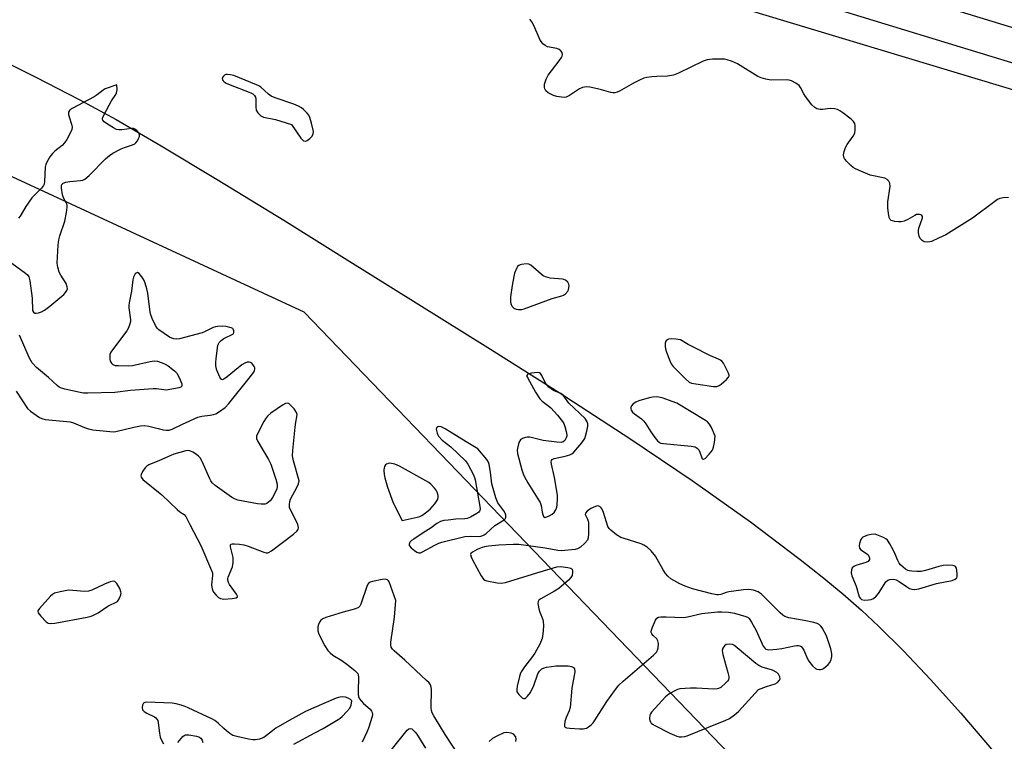
# Model space of a CAD drawing. Units: inches. Extents: x 1201767 to 1207767, y 513457 to 517458.
# Drawn here: x 1203233 to 1203567, y 514856 to 515100 of the extents above; entities that cross this region are included whole.
import ezdxf

# ---------------------------------------------------------------- set-up
doc = ezdxf.new("R2010")
doc.units = ezdxf.units.IN
doc.header["$MEASUREMENT"] = 0
for name, color, linetype in [('HYDRO-Water Body', 4, 'Continuous'), ('NTRL-Trees', 3, 'Continuous'), ('TRANS-Road', 130, 'Continuous'), ('Undefined', 1, 'Continuous')]:
    doc.layers.add(name, color=color, linetype=linetype)

msp = doc.modelspace()

# ---------------------------------------------------------------- linework, layer by layer
at = {"layer": 'HYDRO-Water Body'}
msp.add_lwpolyline([(1203221.53, 515088.81), (1203238.42, 515080.5), (1203253.17, 515072.91), (1203265.65, 515066.11), (1203280.92, 515057.26), (1203299.95, 515045.85), (1203322.44, 515032.04), (1203343.95, 515018.56), (1203391.61, 514988.88), (1203415.72, 514973.65), (1203439.72, 514958.06), (1203460.75, 514943.88), (1203480.54, 514929.87), (1203497.43, 514917.15), (1203504.86, 514911.24), (1203511.85, 514905.42), (1203518.11, 514899.93), (1203523.88, 514894.57), (1203532.36, 514886.18), (1203541.52, 514876.49), (1203551.81, 514865.01), (1203562.92, 514852.08)], dxfattribs=at)
at = {"layer": 'NTRL-Trees'}
msp.add_lwpolyline([(1203580.38, 514740), (1203329.39, 515000.89), (1203054.21, 515128.46), (1202784.31, 515222.3), (1202635.85, 515371.37), (1202631.44, 515393.09), (1202645.15, 515405.74), (1202848.63, 515360.41), (1203344.15, 515144.28), (1203997.81, 514947.12), (1204085.32, 514929.2), (1204189.69, 514922.88), (1204216.05, 514917.6), (1204238.06, 514889.53), (1204232.83, 514804.57)], dxfattribs=at)
at = {"layer": 'TRANS-Road'}
for points in [[(1202864.21, 515374.23), (1202949.46, 515342.64), (1203034.45, 515307.07), (1203202.67, 515225.04), (1203270.65, 515195.17), (1203327.12, 515175.49), (1203442.46, 515136.13), (1203804.52, 515025.51), (1203917.69, 514996.32)], [(1203913.93, 514982.75), (1203801.41, 515014.47), (1203438.93, 515125.22), (1203323.42, 515164.64), (1203323.35, 515164.66), (1203266.45, 515184.49), (1203197.85, 515214.63), (1203029.72, 515296.62), (1202945.25, 515331.97), (1202860.71, 515363.29)]]:
    msp.add_lwpolyline(points, dxfattribs=at)
at = {"layer": 'Undefined'}
for points, elevation in [([(1203567.99, 515039.71), (1203566.2, 515039.56), (1203565.04, 515039.35), (1203564.25, 515039.03), (1203563.28, 515038.42), (1203555.73, 515032.75), (1203546.69, 515027.11), (1203544.29, 515025.93), (1203541.84, 515024.86), (1203541.28, 515024.7), (1203540.46, 515024.61), (1203539.4, 515024.76), (1203538.74, 515025.13), (1203538.05, 515025.87), (1203537.71, 515026.63), (1203537.47, 515027.75), (1203537.46, 515028.57), (1203537.59, 515029.31), (1203538.79, 515032.86), (1203538.81, 515033.31), (1203538.64, 515033.64), (1203538.28, 515033.83), (1203537.83, 515033.95), (1203536.83, 515033.93), (1203536.18, 515033.65), (1203533.91, 515032.28), (1203532.63, 515031.76), (1203531.57, 515031.5), (1203530.69, 515031.48), (1203529.5, 515031.6), (1203528.67, 515031.78), (1203528.19, 515031.98), (1203527.85, 515032.31), (1203527.56, 515033), (1203527.28, 515034.38), (1203527.06, 515036.09), (1203527.13, 515038.22), (1203527.88, 515043.48), (1203527.79, 515044.58), (1203527.41, 515045.28), (1203526.83, 515045.85), (1203526.08, 515046.23), (1203521.15, 515047.34), (1203517.94, 515048.59), (1203516.11, 515049.4), (1203515.39, 515049.86), (1203514.51, 515050.62), (1203513.08, 515052.08), (1203512.38, 515052.95), (1203512.17, 515053.43), (1203512.12, 515054.21), (1203512.33, 515055.33), (1203512.77, 515056.71), (1203513.33, 515057.71), (1203515.39, 515060.51), (1203515.85, 515061.52), (1203515.99, 515062.61), (1203515.99, 515063.99), (1203515.85, 515064.77), (1203515.45, 515065.46), (1203514.61, 515066.24), (1203511.79, 515068.43), (1203510.83, 515069.12), (1203510.07, 515069.53), (1203508.99, 515069.8), (1203507.57, 515069.9), (1203504.99, 515069.54), (1203504.19, 515069.51), (1203503.07, 515069.78), (1203502.31, 515070.18), (1203501.32, 515071.17), (1203499.21, 515073.92), (1203498.58, 515074.88), (1203497.47, 515077.02), (1203497.03, 515077.63), (1203495.93, 515078.5), (1203494.42, 515079.3), (1203493.69, 515079.52), (1203492.89, 515079.6), (1203487.71, 515079.47), (1203486.86, 515079.53), (1203485.75, 515079.77), (1203484.12, 515080.3), (1203483.06, 515080.75), (1203476.2, 515084.96), (1203474.07, 515085.92), (1203472.7, 515086.38), (1203471.74, 515086.54), (1203470.03, 515086.61), (1203467.66, 515086.57), (1203465.92, 515086.34), (1203464.55, 515085.93), (1203456.12, 515081.87), (1203454.47, 515081.2), (1203452.48, 515080.82), (1203448.78, 515080.76), (1203447.11, 515080.63), (1203445.47, 515080.39), (1203444.43, 515080.11), (1203442.95, 515079.5), (1203440.94, 515078.51), (1203436.16, 515075.78), (1203435.39, 515075.42), (1203434.62, 515075.17), (1203434.08, 515075.13), (1203433.24, 515075.27), (1203430.12, 515076.25), (1203428.7, 515076.59), (1203426.14, 515077.06), (1203425.01, 515077.16), (1203423.67, 515076.96), (1203422.64, 515076.57), (1203419.3, 515074.28), (1203418.16, 515073.75), (1203417.4, 515073.64), (1203416.58, 515073.7), (1203414.92, 515073.98), (1203413.84, 515074.28), (1203412.06, 515075.16), (1203411.24, 515075.85), (1203410.86, 515076.52), (1203410.73, 515077), (1203410.82, 515078.12), (1203411.32, 515079.83), (1203411.97, 515081.14), (1203415.77, 515086.03), (1203416.53, 515087.12), (1203416.75, 515087.58), (1203416.86, 515088.08), (1203416.76, 515088.85), (1203416.34, 515089.44), (1203415.71, 515089.86), (1203414.93, 515090.15), (1203411.76, 515090.81), (1203411.04, 515091.17), (1203410.24, 515091.83), (1203409.72, 515092.41), (1203409.34, 515093.04), (1203407.11, 515097.99), (1203406.44, 515099.27), (1203405.8, 515100.16)], 194), ([(1203230.35, 515017.47), (1203234.96, 515014.12), (1203235.61, 515013.55), (1203236.08, 515012.88), (1203236.42, 515011.5), (1203237.17, 515005.61), (1203237.33, 515001.48), (1203237.64, 515000.87), (1203238.17, 515000.56), (1203238.6, 515000.49), (1203239.36, 515000.61), (1203240.4, 515001.01), (1203241.4, 515001.55), (1203243.26, 515002.91), (1203247.99, 515006.86), (1203248.56, 515007.52), (1203249.01, 515008.24), (1203249.17, 515008.75), (1203249.13, 515009.51), (1203248.69, 515010.56), (1203246.97, 515013.39), (1203246.41, 515014.44), (1203245.89, 515016.08), (1203245.72, 515017.5), (1203246.05, 515023.61), (1203246.25, 515025.34), (1203246.64, 515026.75), (1203248.31, 515031.74), (1203248.86, 515034.69), (1203249.08, 515036.45), (1203249.06, 515037.02), (1203248.94, 515037.53), (1203247.8, 515039.64), (1203247.45, 515040.63), (1203247.18, 515042.87), (1203247.19, 515043.65), (1203247.3, 515044.11), (1203247.4, 515044.29), (1203247.73, 515044.57), (1203248.68, 515044.9), (1203250.04, 515045.13), (1203253.58, 515045.43), (1203254.38, 515045.61), (1203255.09, 515045.95), (1203256.56, 515047.16), (1203262.1, 515052.79), (1203263.38, 515053.98), (1203264.58, 515054.76), (1203267.43, 515056.19), (1203268.49, 515056.64), (1203271.21, 515057.56), (1203271.96, 515057.93), (1203272.38, 515058.27), (1203272.88, 515058.94), (1203273.29, 515059.68), (1203273.57, 515060.44), (1203273.61, 515060.93), (1203273.34, 515061.62), (1203272.66, 515062.44), (1203272.03, 515062.92), (1203271.56, 515063.09), (1203271.03, 515063.11), (1203267.65, 515062.69), (1203266.56, 515062.68), (1203265.77, 515062.8), (1203264.74, 515063.27), (1203262.77, 515064.57), (1203261.62, 515065.41), (1203261.13, 515065.97), (1203261.05, 515066.17), (1203261.06, 515066.62), (1203261.56, 515067.87), (1203264.08, 515072.49), (1203265.56, 515074.67), (1203265.81, 515075.18), (1203265.97, 515076.18), (1203265.92, 515077.93), (1203261.96, 515076.55), (1203261.24, 515076.1), (1203259.2, 515074.52), (1203258.24, 515073.88), (1203250.76, 515069.91), (1203250.12, 515069.47), (1203249.84, 515069.17), (1203249.59, 515068.6), (1203249.59, 515067.84), (1203249.78, 515067.04), (1203250.58, 515064.59), (1203250.79, 515063.52), (1203250.68, 515062.73), (1203250.36, 515061.96), (1203248.99, 515059.41), (1203248.23, 515058.2), (1203247.44, 515057.38), (1203244.93, 515055.42), (1203244.09, 515054.64), (1203243.25, 515053.47), (1203242.23, 515051.72), (1203241.87, 515050.94), (1203241.66, 515050.02), (1203241.45, 515045.09), (1203241.3, 515044.26), (1203241.08, 515043.76), (1203240.38, 515042.89), (1203238.08, 515040.66), (1203237.1, 515039.58), (1203235.13, 515036.69), (1203233.11, 515033.41), (1203232.58, 515032.75)], 192), ([(1203231.81, 514974.07), (1203235.7, 514968.3), (1203236.71, 514967.3), (1203239.76, 514965.19), (1203240.51, 514964.82), (1203241.61, 514964.56), (1203248.95, 514963.87), (1203250.12, 514963.7), (1203251.22, 514963.36), (1203254.93, 514961.76), (1203256.29, 514961.31), (1203257.73, 514961.08), (1203263.53, 514960.42), (1203264.69, 514960.39), (1203265.56, 514960.51), (1203271.66, 514961.9), (1203273.89, 514962.34), (1203275.28, 514962.5), (1203276.71, 514962.31), (1203279.88, 514961.44), (1203281.62, 514961.04), (1203282.78, 514960.86), (1203283.63, 514960.86), (1203284.7, 514961.22), (1203288.1, 514962.95), (1203293.37, 514965.29), (1203294.74, 514965.63), (1203297.56, 514965.96), (1203298.65, 514966.17), (1203299.44, 514966.48), (1203300.67, 514967.24), (1203302.56, 514968.62), (1203303.79, 514969.9), (1203310.75, 514978.5), (1203312.27, 514980.61), (1203312.52, 514981.09), (1203312.66, 514981.58), (1203312.64, 514981.98), (1203312.47, 514982.48), (1203312.02, 514983.17), (1203311.64, 514983.56), (1203311.22, 514983.83), (1203310.77, 514983.97), (1203310.03, 514983.94), (1203309.24, 514983.62), (1203308.23, 514983), (1203303.27, 514978.93), (1203302.16, 514978.15), (1203301.75, 514978), (1203301.39, 514978.08), (1203300.83, 514978.83), (1203299.77, 514981.2), (1203299.55, 514982.02), (1203299.46, 514982.83), (1203299.46, 514983.93), (1203299.56, 514985.08), (1203300.16, 514989.66), (1203300.56, 514990.59), (1203301.21, 514991.31), (1203302.15, 514991.91), (1203305.48, 514993.56), (1203305.58, 514994), (1203305.57, 514994.57), (1203305.36, 514995.11), (1203305.16, 514995.32), (1203304.66, 514995.62), (1203302.98, 514996.06), (1203301.84, 514996.17), (1203300.14, 514996.06), (1203299.31, 514995.92), (1203298.59, 514995.67), (1203295.87, 514994.28), (1203294.78, 514993.85), (1203287.1, 514991.9), (1203285.96, 514991.75), (1203285.22, 514991.81), (1203284.49, 514992.04), (1203283.74, 514992.44), (1203280.14, 514994.89), (1203279.53, 514995.47), (1203278.95, 514996.41), (1203277.91, 514998.76), (1203277.33, 515000.36), (1203277.06, 515001.8), (1203276.36, 515007.35), (1203276.03, 515008.78), (1203275.45, 515010.76), (1203275.02, 515011.86), (1203274.39, 515012.87), (1203273.48, 515013.96), (1203272.91, 515014.28), (1203272.44, 515014.14), (1203272.14, 515013.86), (1203271.86, 515013.44), (1203271.55, 515012.69), (1203271.38, 515011.82), (1203270.92, 515008.01), (1203270.03, 515004.05), (1203269.98, 515003.19), (1203270.02, 515002.32), (1203270.57, 514998.32), (1203270.55, 514997.76), (1203270.36, 514996.92), (1203269.82, 514995.57), (1203269.24, 514994.55), (1203264.75, 514988.57), (1203263.91, 514987.34), (1203263.59, 514986.57), (1203263.48, 514985.8), (1203263.5, 514985.03), (1203263.7, 514984.29), (1203264.07, 514983.63), (1203264.57, 514983.13), (1203265.33, 514982.87), (1203266.48, 514982.77), (1203269.75, 514982.71), (1203271.22, 514982.8), (1203277.17, 514984.2), (1203278.58, 514984.42), (1203279.67, 514984.28), (1203281.29, 514983.75), (1203282.33, 514983.31), (1203283.33, 514982.7), (1203285.43, 514981.04), (1203286.24, 514980.21), (1203287.05, 514978.71), (1203287.87, 514976.63), (1203287.95, 514975.96), (1203287.89, 514975.79), (1203287.6, 514975.52), (1203286.91, 514975.26), (1203285.8, 514975.01), (1203282.63, 514974.49), (1203281.8, 514974.52), (1203279.32, 514974.88), (1203278.16, 514974.89), (1203270.58, 514974.38), (1203265.23, 514973.66), (1203256.1, 514973.45), (1203254.64, 514973.47), (1203253.47, 514973.63), (1203248.24, 514974.8), (1203246.84, 514975.23), (1203246.35, 514975.5), (1203245.69, 514976.01), (1203242.78, 514978.76), (1203238.74, 514982.18), (1203237.19, 514983.77), (1203236.72, 514984.49), (1203236.2, 514985.55), (1203232.92, 514993.12)], 192), ([(1203381.62, 514850.9), (1203377.09, 514857.8), (1203373.28, 514864.16), (1203372.73, 514865.21), (1203372.48, 514866), (1203372.36, 514866.83), (1203372.5, 514873.01), (1203372.44, 514873.85), (1203372.17, 514874.62), (1203371.66, 514875.28), (1203370.83, 514876.1), (1203363.45, 514882.95), (1203359.88, 514886.15), (1203359.28, 514886.77), (1203358.85, 514887.46), (1203358.73, 514888.24), (1203358.77, 514889.08), (1203359.96, 514897.58), (1203360.39, 514903.25), (1203358.17, 514909.48), (1203357.91, 514909.93), (1203357.56, 514910.26), (1203356.86, 514910.4), (1203355.74, 514910.28), (1203352.52, 514909.69), (1203351.72, 514909.44), (1203351.28, 514909.17), (1203350.95, 514908.76), (1203350.59, 514908), (1203348.61, 514902.01), (1203348.21, 514901.31), (1203347.72, 514900.82), (1203346.73, 514900.36), (1203342.55, 514899.24), (1203336.7, 514897.46), (1203335.65, 514897.04), (1203334.99, 514896.56), (1203334.51, 514895.87), (1203334.2, 514895.08), (1203334.05, 514894.27), (1203334.01, 514892.89), (1203334.32, 514891.79), (1203336.39, 514887.8), (1203337.36, 514886.31), (1203338.19, 514885.49), (1203339.11, 514884.74), (1203342.15, 514882.86), (1203343.8, 514881.66), (1203346.54, 514879.51), (1203347.5, 514878.53), (1203347.71, 514878.06), (1203347.82, 514877.26), (1203347.61, 514872.37), (1203347.64, 514871.49), (1203347.79, 514870.65), (1203348.16, 514869.91), (1203348.66, 514869.22), (1203349.48, 514868.37), (1203351.69, 514866.36), (1203352.23, 514865.72), (1203352.45, 514865.26), (1203352.5, 514864.75), (1203352.37, 514863.93), (1203351.16, 514859.94), (1203350.64, 514858.57), (1203349.05, 514855.17)], 192), ([(1203325.85, 514854.59), (1203333.02, 514858.35), (1203335.81, 514859.9), (1203340.89, 514862.86), (1203341.61, 514863.36), (1203342.26, 514863.94), (1203343.87, 514865.63), (1203344.81, 514866.76), (1203345.24, 514867.75), (1203345.46, 514869.2), (1203345.1, 514869.67), (1203344.3, 514870.14), (1203343.33, 514870.45), (1203342.5, 514870.54), (1203341.5, 514870.45), (1203340.21, 514870.08), (1203332.64, 514866.88), (1203329.81, 514865.57), (1203324.24, 514862.53), (1203319.81, 514859.92), (1203318.63, 514859.11), (1203316.6, 514857.44), (1203315.65, 514856.78), (1203314.29, 514856.24), (1203312.85, 514855.97), (1203312, 514856.02), (1203310.56, 514856.28), (1203306.55, 514857.1), (1203305.17, 514857.53), (1203304.18, 514858.13), (1203303.01, 514859.03), (1203302.12, 514859.8), (1203300.22, 514861.68), (1203299.09, 514862.59), (1203298.36, 514863.07), (1203290.1, 514866.88), (1203289.02, 514867.33), (1203287.69, 514867.76), (1203286.03, 514868.17), (1203284.61, 514868.39), (1203276.11, 514868.81), (1203275.34, 514868.67), (1203274.96, 514868.4), (1203274.6, 514867.75), (1203274.49, 514866.97), (1203274.65, 514866.23), (1203275.12, 514865.64), (1203276.08, 514865.05), (1203278.7, 514863.75), (1203279.15, 514863.44), (1203279.51, 514863.07), (1203279.75, 514862.6), (1203279.94, 514861.78), (1203280.32, 514858.22), (1203280.57, 514856.91), (1203281.03, 514855.87), (1203281.75, 514854.61)], 192), ([(1203357.97, 514851.39), (1203364.22, 514859.25), (1203364.81, 514859.73), (1203365.4, 514859.83), (1203365.81, 514859.69), (1203366.44, 514859.23), (1203367.02, 514858.64), (1203367.55, 514857.95), (1203370.48, 514853.23)], 192), ([(1203286.55, 514855.13), (1203288.25, 514857.13), (1203288.67, 514857.47), (1203289.14, 514857.66), (1203290.25, 514857.67), (1203292.92, 514857.23), (1203293.74, 514856.99), (1203294.39, 514856.54), (1203294.8, 514855.85), (1203295.03, 514855.06)], 192), ([(1203401.09, 514855.44), (1203401.19, 514856.29), (1203401.05, 514857.04), (1203400.44, 514857.81), (1203400.02, 514858.1), (1203399.5, 514858.31), (1203398.07, 514858.51), (1203396.96, 514858.34), (1203394.62, 514857.29), (1203393.17, 514856.41), (1203392.07, 514855.43)], 192)]:
    msp.add_lwpolyline(points, dxfattribs=dict(at, elevation=elevation))
at = {"layer": 'Undefined', "elevation": 192}
for points in [[(1203303.32, 515081.44), (1203302.8, 515081.39), (1203302.35, 515081.19), (1203301.99, 515080.85), (1203301.73, 515080.43), (1203301.61, 515079.98), (1203301.68, 515079.6), (1203301.88, 515079.24), (1203302.21, 515078.91), (1203302.94, 515078.48), (1203303.76, 515078.12), (1203311.25, 515075.19), (1203312.01, 515074.79), (1203312.53, 515074.3), (1203312.84, 515073.67), (1203312.94, 515073.12), (1203312.97, 515070.46), (1203313.14, 515069.33), (1203313.68, 515068.4), (1203314.63, 515067.44), (1203315.64, 515066.98), (1203319.68, 515066.12), (1203325.05, 515064.47), (1203328.23, 515059.87), (1203328.77, 515059.24), (1203329.18, 515058.95), (1203329.77, 515058.83), (1203330.43, 515059.05), (1203331.31, 515059.72), (1203332.08, 515060.53), (1203332.47, 515061.32), (1203332.49, 515062.12), (1203331.85, 515064.94), (1203331.28, 515066.88), (1203330.89, 515067.63), (1203330.34, 515068.31), (1203329.1, 515069.55), (1203328.43, 515070.11), (1203327.47, 515070.67), (1203325.92, 515071.33), (1203319.56, 515073.5), (1203318.22, 515074.06), (1203317.33, 515074.68), (1203314.74, 515077.06), (1203314.05, 515077.52), (1203313.26, 515077.91), (1203305.58, 515081.03), (1203304.45, 515081.33)], [(1203404.67, 515017.22), (1203403, 515017.07), (1203402.48, 515016.94), (1203402.03, 515016.71), (1203401.68, 515016.36), (1203401.39, 515015.92), (1203400.64, 515014.14), (1203400.37, 515013.02), (1203399.8, 515009.9), (1203399.29, 515006.05), (1203399.21, 515004.87), (1203399.25, 515004.29), (1203399.49, 515003.5), (1203399.88, 515002.77), (1203400.41, 515002.2), (1203401.14, 515001.91), (1203401.96, 515001.8), (1203403.1, 515001.83), (1203403.94, 515002.03), (1203413.38, 515005.55), (1203416.66, 515006.45), (1203417.17, 515006.68), (1203417.84, 515007.14), (1203418.74, 515008.11), (1203418.95, 515008.57), (1203419.06, 515009.08), (1203419.09, 515009.86), (1203419.01, 515010.36), (1203418.65, 515011.03), (1203417.84, 515011.74), (1203417.35, 515011.98), (1203416.88, 515012.09), (1203412.72, 515012.45), (1203411.88, 515012.59), (1203411.08, 515012.83), (1203410.35, 515013.24), (1203409.67, 515013.76), (1203406.2, 515016.82), (1203405.47, 515017.15)], [(1203453.85, 514991.86), (1203452.79, 514991.7), (1203452.15, 514991.41), (1203451.87, 514991.07), (1203451.69, 514990.37), (1203451.66, 514989.3), (1203451.77, 514988.47), (1203452.1, 514987.37), (1203453.12, 514984.7), (1203453.7, 514983.42), (1203454.38, 514982.5), (1203458.51, 514978.29), (1203459.82, 514977.17), (1203460.6, 514976.83), (1203462.04, 514976.55), (1203468, 514975.74), (1203469.14, 514975.73), (1203469.91, 514976.01), (1203470.62, 514976.49), (1203472.42, 514978.03), (1203473.15, 514978.84), (1203473.34, 514979.28), (1203473.35, 514979.51), (1203473.05, 514980.5), (1203471.36, 514983.6), (1203470.85, 514984.27), (1203470.44, 514984.62), (1203469.71, 514984.99), (1203466.78, 514986.17), (1203461.2, 514988.98), (1203459.41, 514989.95), (1203456.81, 514991.56), (1203455.31, 514991.77)], [(1203408.37, 514980.5), (1203406.39, 514980.22), (1203405.13, 514979.83), (1203404.97, 514979.72), (1203404.81, 514979.46), (1203404.83, 514979.13), (1203404.98, 514978.7), (1203407.73, 514973.8), (1203409.18, 514971.58), (1203409.98, 514970.75), (1203412.3, 514969.02), (1203412.96, 514968.44), (1203415.15, 514965.98), (1203416.85, 514963.9), (1203417.29, 514963.15), (1203417.69, 514962.1), (1203418.17, 514960.46), (1203418.34, 514959.37), (1203418.29, 514958.84), (1203418.14, 514958.33), (1203417.64, 514957.4), (1203417.12, 514956.91), (1203416.38, 514956.74), (1203414.97, 514956.82), (1203410.32, 514957.43), (1203405.76, 514958.5), (1203404.91, 514958.55), (1203404.36, 514958.47), (1203403.33, 514958.08), (1203402.68, 514957.62), (1203402.14, 514956.68), (1203401.7, 514955.31), (1203401.53, 514954.18), (1203401.66, 514953.02), (1203403.06, 514947.51), (1203403.51, 514946.1), (1203403.99, 514945.09), (1203405.11, 514943.12), (1203408.57, 514937.69), (1203409.3, 514936.43), (1203409.66, 514935.36), (1203409.99, 514933.12), (1203410.18, 514932.32), (1203410.47, 514931.65), (1203410.75, 514931.39), (1203410.94, 514931.35), (1203411.6, 514931.51), (1203412.34, 514931.86), (1203413.33, 514932.46), (1203414, 514932.99), (1203414.44, 514933.54), (1203414.66, 514933.95), (1203414.9, 514934.78), (1203415.03, 514935.67), (1203415.22, 514937.75), (1203415.17, 514938.94), (1203414.14, 514944.86), (1203413.17, 514949.42), (1203413.08, 514950.21), (1203413.13, 514950.67), (1203413.36, 514951), (1203414.02, 514951.31), (1203417.73, 514952.06), (1203419.35, 514952.51), (1203420.09, 514952.86), (1203420.75, 514953.41), (1203423.42, 514956.61), (1203424.42, 514958.07), (1203424.71, 514958.87), (1203425.12, 514960.55), (1203425.43, 514962.24), (1203425.46, 514963.06), (1203425.25, 514963.77), (1203424.53, 514964.81), (1203419, 514970.11), (1203417.7, 514971.99), (1203417.08, 514972.74), (1203416.28, 514973.36), (1203414.6, 514974), (1203413.85, 514974.39), (1203412.22, 514975.53), (1203411.63, 514976.14), (1203411.13, 514976.84), (1203409.86, 514979.4), (1203409.45, 514980.06), (1203409.09, 514980.37)], [(1203323.7, 514970.08), (1203323, 514969.93), (1203322.02, 514969.36), (1203318.07, 514966.66), (1203316.97, 514965.69), (1203316.25, 514964.79), (1203315.65, 514963.8), (1203313.79, 514960.17), (1203313.27, 514958.88), (1203313.24, 514958.11), (1203313.65, 514957.08), (1203317.28, 514950.99), (1203318.08, 514949.42), (1203319.81, 514944.3), (1203320.26, 514942.58), (1203320.27, 514941.81), (1203320.09, 514941.06), (1203319.64, 514939.97), (1203318.69, 514938.11), (1203318.22, 514937.37), (1203317.84, 514936.94), (1203316.69, 514936.12), (1203316.18, 514935.9), (1203315.64, 514935.8), (1203314.78, 514935.82), (1203313.61, 514936), (1203306.85, 514937.23), (1203305.76, 514937.61), (1203304.77, 514938.22), (1203299.27, 514942.16), (1203298.17, 514943.09), (1203297.71, 514943.71), (1203297.37, 514944.37), (1203294.84, 514950.25), (1203294.16, 514951.51), (1203293.59, 514952.13), (1203292.89, 514952.67), (1203291.65, 514953.46), (1203290.62, 514953.93), (1203290.08, 514954.01), (1203289.24, 514953.93), (1203285.25, 514952.83), (1203284.15, 514952.38), (1203280.37, 514950.58), (1203276.77, 514949.21), (1203276.04, 514948.77), (1203275.45, 514948.14), (1203274.64, 514946.91), (1203274.14, 514945.91), (1203274.02, 514945.42), (1203274.1, 514944.98), (1203274.76, 514944.19), (1203281.18, 514938.98), (1203286.3, 514934.04), (1203287.21, 514933.3), (1203288.72, 514932.3), (1203289.28, 514931.7), (1203290.6, 514929), (1203294.39, 514921.84), (1203298.02, 514913.38), (1203298.26, 514912.55), (1203298.33, 514911.73), (1203297.98, 514908.56), (1203298.06, 514907.75), (1203298.36, 514906.7), (1203298.77, 514905.97), (1203299.52, 514905.07), (1203300.35, 514904.27), (1203301.05, 514903.84), (1203302.12, 514903.7), (1203305.03, 514903.93), (1203306.34, 514904.14), (1203306.79, 514904.41), (1203306.78, 514904.73), (1203306.45, 514905.34), (1203304.11, 514908.61), (1203303.74, 514909.35), (1203303.54, 514910.12), (1203303.55, 514910.64), (1203303.67, 514911.17), (1203305.06, 514914.63), (1203305.33, 514916.03), (1203305.26, 514917.76), (1203304.41, 514921.43), (1203304.38, 514921.9), (1203304.49, 514922.25), (1203305.02, 514922.45), (1203305.78, 514922.45), (1203307.49, 514922.29), (1203308.91, 514922.06), (1203310.35, 514921.61), (1203315.7, 514919.61), (1203316.52, 514919.41), (1203317.06, 514919.41), (1203317.55, 514919.57), (1203318.27, 514919.99), (1203325.75, 514925.72), (1203326.85, 514926.65), (1203327.3, 514927.28), (1203327.39, 514927.95), (1203327.2, 514928.93), (1203326.72, 514930), (1203324.7, 514933.95), (1203324.43, 514934.77), (1203324.35, 514935.59), (1203324.47, 514936.7), (1203324.73, 514937.51), (1203327.02, 514941.68), (1203327.46, 514942.72), (1203327.7, 514943.72), (1203325.73, 514950.56), (1203325.43, 514952.25), (1203325.52, 514954), (1203326.27, 514961.91), (1203326.51, 514963.66), (1203326.93, 514965.41), (1203326.97, 514966.19), (1203326.78, 514966.93), (1203325.95, 514968.11), (1203324.55, 514969.6), (1203324.14, 514969.91)], [(1203448.72, 514972.16), (1203447.34, 514972.04), (1203446.2, 514971.81), (1203442.78, 514970.85), (1203441.7, 514970.4), (1203440.77, 514969.78), (1203440.23, 514969.21), (1203440.01, 514968.57), (1203440.03, 514968.11), (1203440.17, 514967.66), (1203440.62, 514967.04), (1203441.21, 514966.49), (1203443.59, 514964.77), (1203444.45, 514963.98), (1203445.13, 514963.05), (1203446.85, 514960.31), (1203448.18, 514958.38), (1203449.07, 514957.25), (1203449.69, 514956.73), (1203450.2, 514956.53), (1203451.05, 514956.36), (1203460.44, 514955.5), (1203461.82, 514955.24), (1203462.5, 514954.86), (1203463.01, 514954.23), (1203463.41, 514953.47), (1203463.93, 514951.86), (1203464.23, 514951.24), (1203464.49, 514951.04), (1203464.64, 514951.04), (1203465.18, 514951.36), (1203466.57, 514952.75), (1203467.66, 514954.09), (1203468.07, 514955.14), (1203468.31, 514956.68), (1203468.56, 514958.88), (1203467.33, 514961.82), (1203466.65, 514963), (1203465.98, 514963.69), (1203465.27, 514964.19), (1203455.64, 514970.01), (1203454.02, 514970.67), (1203450.96, 514971.71), (1203449.56, 514972.09)], [(1203375.06, 514962.12), (1203374.61, 514962.06), (1203374.28, 514961.85), (1203374.13, 514961.22), (1203374.37, 514959.88), (1203374.59, 514959.35), (1203374.9, 514958.86), (1203376.13, 514957.55), (1203379.06, 514955.22), (1203384, 514950.56), (1203384.86, 514949.38), (1203386.62, 514945.96), (1203387.06, 514944.88), (1203387.26, 514944.04), (1203388.85, 514935.08), (1203388.94, 514934.25), (1203388.89, 514933.74), (1203388.81, 514933.51), (1203388.53, 514933.13), (1203387.91, 514932.66), (1203385.66, 514931.44), (1203384.62, 514931.04), (1203383.74, 514930.92), (1203380.76, 514930.77), (1203378.1, 514930.48), (1203376.64, 514930.27), (1203375.54, 514929.96), (1203374.36, 514929.31), (1203372.39, 514927.81), (1203369.63, 514926.1), (1203366.47, 514924), (1203365.78, 514923.49), (1203365.21, 514922.93), (1203364.92, 514922.29), (1203364.98, 514921.86), (1203365.65, 514921.05), (1203366.79, 514920.1), (1203367.51, 514919.61), (1203368.24, 514919.35), (1203368.74, 514919.4), (1203369.5, 514919.7), (1203373.61, 514922.01), (1203374.96, 514922.65), (1203376.01, 514923), (1203383.84, 514924.89), (1203385.85, 514925.04), (1203388.42, 514924.89), (1203389.19, 514924.99), (1203389.91, 514925.22), (1203390.36, 514925.44), (1203391.04, 514925.93), (1203394.01, 514928.61), (1203397.15, 514930.53), (1203397.5, 514930.88), (1203397.71, 514931.3), (1203397.71, 514932.07), (1203397.45, 514932.85), (1203397.01, 514933.57), (1203395, 514936.34), (1203394.33, 514937.94), (1203392.93, 514942.73), (1203392.47, 514946.72), (1203392.05, 514949.27), (1203391.79, 514950.06), (1203391.2, 514951.03), (1203388.21, 514954.59), (1203384.24, 514956.91), (1203377.08, 514961.4), (1203375.81, 514961.99)], [(1203358.39, 514949.69), (1203357.86, 514949.65), (1203357.23, 514949.41), (1203356.89, 514949.13), (1203356.56, 514948.58), (1203356.44, 514948.15), (1203356.39, 514947.31), (1203356.5, 514945.87), (1203356.69, 514944.73), (1203357.57, 514941.61), (1203359.51, 514936.31), (1203362.56, 514930.36), (1203367.68, 514931.4), (1203368.5, 514931.65), (1203369.27, 514932.03), (1203370.46, 514932.86), (1203372.05, 514934.16), (1203373.59, 514935.91), (1203374.58, 514937.3), (1203374.8, 514938.05), (1203374.74, 514938.83), (1203374.44, 514939.88), (1203374.06, 514940.62), (1203373.53, 514941.31), (1203372.3, 514942.58), (1203371.62, 514943.13), (1203370.6, 514943.76), (1203361.71, 514948.76), (1203360.04, 514949.41)], [(1203428.78, 514935.23), (1203428.01, 514935.09), (1203426.43, 514934.32), (1203425.27, 514933.49), (1203424.66, 514932.79), (1203424.54, 514932.4), (1203425.32, 514930.78), (1203425.56, 514930.09), (1203425.66, 514929.47), (1203425.72, 514925.92), (1203425.62, 514924.48), (1203425.34, 514923.7), (1203424.46, 514922.62), (1203422.98, 514921.25), (1203422.01, 514920.7), (1203421.17, 514920.49), (1203420.01, 514920.34), (1203417.65, 514920.1), (1203416.47, 514920.06), (1203415.32, 514920.19), (1203411, 514920.94), (1203402.11, 514922.14), (1203400.33, 514922.17), (1203395.33, 514921.91), (1203391.86, 514921.61), (1203390.45, 514921.39), (1203389.62, 514921.17), (1203387.96, 514920.45), (1203386.41, 514919.63), (1203385.85, 514919.15), (1203385.72, 514918.76), (1203385.89, 514918.06), (1203386.38, 514917.04), (1203389.29, 514911.55), (1203390.08, 514910.41), (1203390.51, 514910.1), (1203391.27, 514909.83), (1203394.69, 514909.23), (1203396.12, 514909.09), (1203397.53, 514909.31), (1203408.19, 514912.63), (1203414.91, 514914.58), (1203416.34, 514914.68), (1203418.66, 514914.43), (1203419.68, 514914.16), (1203420.04, 514913.91), (1203420.16, 514913.73), (1203420.27, 514913.28), (1203420.29, 514912.76), (1203420.11, 514911.7), (1203419.71, 514910.98), (1203418.92, 514910.14), (1203415.59, 514907.25), (1203414.11, 514906.33), (1203409.54, 514903.76), (1203408.91, 514903.27), (1203408.62, 514902.89), (1203408.52, 514902.14), (1203408.83, 514900.44), (1203409.17, 514899.29), (1203410.19, 514896.83), (1203410.38, 514896), (1203410.41, 514894.87), (1203410.3, 514892.86), (1203410.15, 514891.15), (1203409.99, 514890.32), (1203409.21, 514888.46), (1203407.55, 514885.38), (1203406.39, 514883.74), (1203403.97, 514880.79), (1203402.83, 514879.09), (1203402.5, 514878.29), (1203402.27, 514877.44), (1203401.57, 514874.24), (1203401.4, 514873.08), (1203401.46, 514872.28), (1203401.69, 514871.8), (1203402.03, 514871.36), (1203402.62, 514870.75), (1203403.26, 514870.24), (1203403.68, 514870.04), (1203404.08, 514870.05), (1203404.46, 514870.26), (1203405.01, 514870.76), (1203406.01, 514872.07), (1203407.15, 514874.46), (1203408.51, 514878.4), (1203409.12, 514879.32), (1203409.93, 514880.01), (1203410.65, 514880.38), (1203411.47, 514880.61), (1203413.19, 514880.89), (1203414.64, 514881.03), (1203417.29, 514881.12), (1203418.76, 514881.09), (1203419.9, 514880.88), (1203420.61, 514880.57), (1203420.77, 514880.41), (1203420.95, 514880.03), (1203421.03, 514879.07), (1203419.99, 514873.53), (1203419.43, 514867.02), (1203419.16, 514865.89), (1203418.13, 514863.6), (1203417.72, 514862.27), (1203417.54, 514860.99), (1203417.6, 514860.58), (1203417.83, 514860.28), (1203418.26, 514860.1), (1203419.37, 514859.95), (1203422.68, 514859.74), (1203423.86, 514859.74), (1203424.43, 514859.83), (1203424.95, 514860.02), (1203425.69, 514860.44), (1203426.62, 514861.12), (1203427.24, 514861.74), (1203427.76, 514862.45), (1203431.88, 514869), (1203434.83, 514873.12), (1203435.94, 514874.52), (1203437.45, 514875.93), (1203447.71, 514884.7), (1203448.7, 514885.69), (1203449.1, 514886.4), (1203449.28, 514887.23), (1203449.34, 514888.69), (1203449.22, 514889.51), (1203448.83, 514890.21), (1203447.61, 514891.37), (1203447.13, 514891.93), (1203446.94, 514892.34), (1203446.92, 514892.83), (1203447.31, 514894.17), (1203448.34, 514896.6), (1203448.79, 514897.26), (1203449.43, 514897.61), (1203450.23, 514897.72), (1203451.96, 514897.73), (1203457.86, 514897.5), (1203459.27, 514897.72), (1203464.05, 514898.81), (1203469.38, 514899.39), (1203470.83, 514899.39), (1203473.15, 514899.24), (1203475.13, 514898.88), (1203478.99, 514897.75), (1203479.73, 514897.4), (1203480.15, 514897.07), (1203480.94, 514895.9), (1203482.44, 514893.05), (1203484.87, 514887.71), (1203485.36, 514887.05), (1203485.77, 514886.75), (1203486.27, 514886.58), (1203486.82, 514886.53), (1203489.46, 514886.72), (1203491.21, 514886.97), (1203495.48, 514887.89), (1203496.31, 514888), (1203496.85, 514887.98), (1203497.29, 514887.86), (1203497.69, 514887.65), (1203498.21, 514887.11), (1203498.61, 514886.38), (1203499.91, 514883.47), (1203500.32, 514882.7), (1203501.54, 514881.12), (1203502.58, 514880.19), (1203503.03, 514879.97), (1203503.77, 514879.8), (1203504.28, 514879.82), (1203504.8, 514879.97), (1203505.29, 514880.2), (1203505.99, 514880.72), (1203506.84, 514881.54), (1203507.4, 514882.21), (1203507.89, 514883.21), (1203508.13, 514884.29), (1203508.11, 514885.13), (1203507.72, 514886.8), (1203506.92, 514889.59), (1203506.31, 514891.2), (1203504.88, 514893.94), (1203504.42, 514894.53), (1203503.85, 514895.05), (1203503.11, 514895.43), (1203501.98, 514895.75), (1203498.75, 514896.42), (1203493.58, 514897.35), (1203492.23, 514897.78), (1203491.52, 514898.25), (1203490.66, 514899.03), (1203484.31, 514905.36), (1203483.65, 514905.84), (1203483.16, 514906.1), (1203481.58, 514906.66), (1203480.77, 514906.86), (1203479.94, 514906.96), (1203478.18, 514906.82), (1203473.19, 514906.11), (1203472.34, 514905.9), (1203470.46, 514905.21), (1203469.71, 514905.09), (1203469.14, 514905.12), (1203467.43, 514905.46), (1203460.86, 514907.11), (1203458.42, 514908.03), (1203456.59, 514908.87), (1203453.62, 514910.59), (1203452.52, 514911.48), (1203451.8, 514912.39), (1203450.99, 514913.63), (1203448.41, 514918.19), (1203446.87, 514920.02), (1203445.6, 514921.26), (1203444.47, 514921.99), (1203443.47, 514922.45), (1203437.76, 514924.16), (1203436.65, 514924.56), (1203435.19, 514925.43), (1203433.2, 514926.99), (1203432.65, 514927.6), (1203432.26, 514928.33), (1203430.75, 514933.01), (1203430.28, 514934.18), (1203430.02, 514934.57), (1203429.66, 514934.9), (1203429.23, 514935.13)], [(1203522.66, 514925.68), (1203521.48, 514925.56), (1203520.33, 514925.3), (1203519.44, 514924.99), (1203518.66, 514924.62), (1203518.24, 514924.29), (1203517.94, 514923.84), (1203517.48, 514922.5), (1203517.35, 514921.69), (1203517.44, 514920.96), (1203517.92, 514920.4), (1203519.83, 514919.16), (1203520.39, 514918.65), (1203520.64, 514918.26), (1203520.82, 514917.58), (1203520.83, 514917.14), (1203520.7, 514916.75), (1203520.38, 514916.43), (1203519.66, 514916.08), (1203516.27, 514915.09), (1203515.51, 514914.78), (1203514.99, 514914.3), (1203514.77, 514913.62), (1203514.68, 514912.58), (1203514.85, 514911.54), (1203516.3, 514908.03), (1203517.42, 514904.51), (1203517.78, 514903.86), (1203518.14, 514903.58), (1203519.15, 514903.38), (1203520.58, 514903.39), (1203521.41, 514903.51), (1203522.22, 514903.87), (1203523.1, 514904.63), (1203523.89, 514905.53), (1203526.45, 514909.49), (1203527.04, 514910.05), (1203527.78, 514910.32), (1203528.87, 514910.42), (1203529.42, 514910.37), (1203529.95, 514910.22), (1203530.96, 514909.66), (1203533.4, 514907.94), (1203534.41, 514907.33), (1203535.18, 514907.04), (1203536.23, 514906.92), (1203537.64, 514907.18), (1203543.53, 514908.94), (1203548.9, 514909.98), (1203549.88, 514910.41), (1203550.4, 514910.9), (1203550.56, 514911.36), (1203550.6, 514912.17), (1203550.5, 514913.32), (1203550.34, 514914.12), (1203550, 514914.75), (1203549.59, 514914.98), (1203549.08, 514915.11), (1203547.31, 514915.22), (1203545.83, 514915.12), (1203544.39, 514914.75), (1203539.87, 514913.38), (1203538.43, 514913.09), (1203536.95, 514913.04), (1203535.19, 514913.1), (1203534.33, 514913.23), (1203533.82, 514913.41), (1203533.12, 514913.84), (1203532.24, 514914.53), (1203531.42, 514915.29), (1203530.92, 514915.89), (1203530.45, 514916.77), (1203529.62, 514918.91), (1203529.14, 514919.94), (1203527.77, 514922.46), (1203526.99, 514923.61), (1203526.35, 514924.14), (1203525.58, 514924.55), (1203522.84, 514925.67)], [(1203264.72, 514909.74), (1203263.67, 514909.48), (1203261.73, 514908.74), (1203257.44, 514906.72), (1203256.34, 514906.35), (1203254.9, 514906.3), (1203251.04, 514906.62), (1203249.56, 514906.66), (1203246.7, 514906.2), (1203244.78, 514905.68), (1203244.08, 514905.23), (1203243.45, 514904.65), (1203239.71, 514900.54), (1203239.19, 514899.67), (1203239.16, 514899.46), (1203239.29, 514899.02), (1203240.12, 514897.93), (1203241.99, 514896.03), (1203242.66, 514895.55), (1203243.43, 514895.37), (1203244.85, 514895.53), (1203255.86, 514897.6), (1203257.21, 514897.9), (1203258.01, 514898.19), (1203259.53, 514899.02), (1203262.84, 514901.34), (1203266.11, 514902.9), (1203266.67, 514903.8), (1203267.3, 514905.1), (1203267.4, 514905.65), (1203267.31, 514906.18), (1203266.87, 514907.24), (1203265.89, 514909.02), (1203265.38, 514909.58), (1203265.18, 514909.69)], [(1203473.4, 514888.39), (1203472.37, 514888.26), (1203471.74, 514887.86), (1203471.15, 514887.04), (1203470.97, 514886.29), (1203471.19, 514884.9), (1203472.9, 514878.85), (1203473.21, 514877.42), (1203473.23, 514876.88), (1203473.09, 514876.39), (1203472.8, 514875.94), (1203472.23, 514875.32), (1203470.49, 514873.78), (1203469.76, 514873.38), (1203469.23, 514873.26), (1203468.1, 514873.22), (1203462.27, 514873.51), (1203460.21, 514873.51), (1203456.66, 514873.24), (1203455.81, 514873.02), (1203454.74, 514872.51), (1203452.93, 514871.46), (1203451.77, 514870.56), (1203447.04, 514865.35), (1203446.72, 514864.87), (1203446.51, 514864.36), (1203446.36, 514863.28), (1203446.47, 514862.49), (1203446.66, 514862.07), (1203446.94, 514861.7), (1203447.36, 514861.35), (1203448.1, 514860.92), (1203453.27, 514858.28), (1203455.59, 514857.25), (1203456.39, 514857.03), (1203457.21, 514856.98), (1203458.32, 514857.1), (1203459.16, 514857.33), (1203466.35, 514860.34), (1203472.15, 514862.65), (1203473.48, 514863.28), (1203475.13, 514864.46), (1203476.44, 514865.61), (1203483.3, 514873.01), (1203486.03, 514874.09), (1203488.94, 514874.95), (1203489.67, 514875.43), (1203490.42, 514876.23), (1203490.61, 514876.68), (1203490.54, 514877.38), (1203490.07, 514878.3), (1203489.51, 514878.85), (1203488, 514879.56), (1203484.47, 514880.68), (1203483.33, 514881.2), (1203482.39, 514881.85), (1203479.49, 514884.21), (1203475.4, 514887.77), (1203474.94, 514888.07), (1203474.45, 514888.27)]]:
    msp.add_lwpolyline(points, close=True, dxfattribs=at)

doc.saveas('drawing.dxf')
